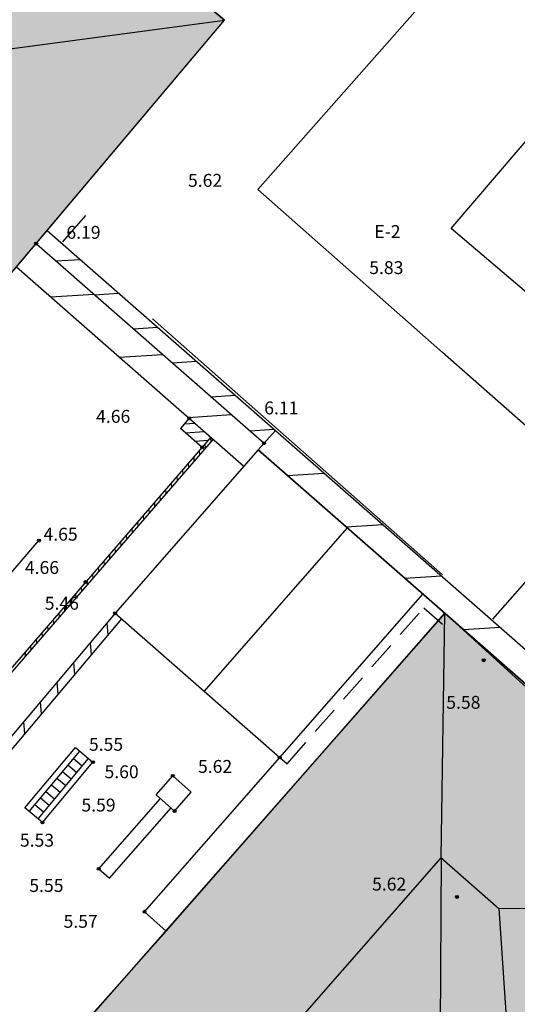
# Model space of a CAD drawing. Units: millimetres. Extents: x 552489 to 553059, y 4793717 to 4795081.
# Drawn here: x 552601 to 552618, y 4793993 to 4794028 of the extents above; entities that cross this region are included whole.
import ezdxf

# ---------------------------------------------------------------- set-up
doc = ezdxf.new("R2010")
doc.units = ezdxf.units.MM
doc.linetypes.add('Contorno$0$TR5', pattern=[1.5, 1, -0.5])
for name, color, linetype, lineweight, true_color in [('0_escolar', 7, 'Continuous', 13, 0xad2b00), ('0_viales', 7, 'Continuous', 13, 0x744839), ('0_zonas verdes', 7, 'Continuous', 13, 0x588e48), ('0_zonas verdes 2', 7, 'Continuous', 13, 0x9ca314)]:
    doc.layers.add(name, color=color, linetype=linetype, lineweight=lineweight, true_color=true_color)
for name, color, linetype in [('0_tramas-ELIZBURU', 7, 'Continuous'), ('Contorno$0$0_S-VIV', 254, 'Continuous'), ('Contorno$0$0U_MUROS', 250, 'Continuous'), ('Contorno$0$0U_ORDENACION', 252, 'Continuous'), ('Contorno$0$0U_PLANIMETRIA', 6, 'Continuous'), ('Contorno$0$0U_PTOS_COTAS', 2, 'Continuous'), ('Contorno$0$0U_PTOS_PUNTO', 2, 'Continuous'), ('Contorno$0$0U_VIV EXIT', 3, 'Continuous')]:
    doc.layers.add(name, color=color, linetype=linetype)
doc.styles.add('Contorno$0$Standard', font='txt')
pattern_1 = [(45, (-552640.89258, -4793824.93224), (-0.224506403027, 0.224506403027), [])]

# ---------------------------------------------------------------- blocks, each defined once
blk = doc.blocks.new('tramas-elizburu')
at = {"layer": '0_escolar'}
h = blk.add_hatch(dxfattribs=at)
h.set_pattern_fill('ANSI31', color=256, scale=0.1, style=0)
h.set_pattern_definition(pattern_1)
edge = h.paths.add_edge_path()
edge.add_line((36.775, 168.828), (5.772, 190.33))
edge.add_line((5.772, 190.33), (4.117, 187.173))
edge.add_line((4.117, 187.173), (-3.947, 177.834))
edge.add_line((-3.947, 177.834), (-12.119, 170.754))
edge.add_line((-12.119, 170.754), (-20.54, 161.362))
edge.add_line((-20.54, 161.362), (-27.157, 153.549))
edge.add_line((-27.157, 153.549), (-31.004, 147.18))
edge.add_line((-31.004, 147.18), (-17.149, 139.159))
edge.add_line((-17.149, 139.159), (0.235, 129.104))
edge.add_arc((100.847, 67.991), 117.719, 141.9749, 148.72508, ccw=False)
edge.add_line((8.115, 140.506), (11.992, 145.208))
edge.add_arc((146.187, 29.222), 177.373, 128.0867, 139.16293, ccw=False)
at = {"layer": '0_viales'}
h = blk.add_hatch(dxfattribs=at)
h.set_pattern_fill('ANSI31', color=256, scale=0.1, style=0)
h.set_pattern_definition(pattern_1)
edge = h.paths.add_edge_path()
edge.add_line((-39.776, -7.242), (-34.718, -10.485))
edge.add_arc((-150.676, 56.514), 133.922, 329.98159, 337.70567)
edge.add_arc((-150.597, 56.487), 133.838, 337.70356, 342.99641)
edge.add_arc((-150.67, 56.514), 133.916, 342.99429, 348.42886)
edge.add_arc((-622.198, 139.613), 612.67, 349.660702, 351.045572)
edge.add_arc((303.005, -11.897), 324.888, 165.18392, 170.04795, ccw=False)
edge.add_arc((302.808, -11.835), 324.682, 158.95074, 165.18554, ccw=False)
edge.add_arc((102.211, 67.172), 109.106, 145.39162, 159.8369, ccw=False)
edge.add_arc((100.835, 67.999), 107.504, 139.5584, 145.33795, ccw=False)
edge.add_line((19.017, 137.734), (21.643, 135.496))
edge.add_arc((165.554, 10.737), 190.461, 123.32871, 139.07713, ccw=False)
edge.add_arc((289.617, -163.597), 404.364, 116.79291, 124.44436, ccw=False)
edge.add_line((107.343, 197.355), (105.823, 200.453))
edge.add_line((105.823, 200.453), (163.445, 228.74))
edge.add_line((163.445, 228.74), (242.611, 267.582))
edge.add_arc((236.461, 281.119), 14.868, 294.4335, 378.6881)
edge.add_line((250.546, 285.883), (244.934, 283.736))
edge.add_arc((236.47, 281.104), 8.863, -66.8097, 17.2742, ccw=False)
edge.add_line((239.961, 272.956), (233.7, 269.92))
edge.add_line((233.7, 269.92), (232.74, 271.898))
edge.add_line((232.74, 271.898), (109.729, 211.549))
edge.add_line((109.729, 211.549), (110.702, 209.584))
edge.add_line((110.702, 209.584), (103.188, 205.844))
edge.add_line((103.188, 205.844), (102.197, 207.808))
edge.add_line((102.197, 207.808), (88.86, 200.771))
edge.add_line((88.86, 200.771), (73.88, 192.107))
edge.add_line((73.88, 192.107), (58.796, 182.509))
edge.add_arc((170.24, 5.961), 208.78, 122.26161, 138.95609)
edge.add_line((12.777, 143.053), (14.451, 141.626))
edge.add_line((14.451, 141.626), (9.181, 134.952))
edge.add_line((9.181, 134.952), (7.404, 136.249))
edge.add_arc((100.849, 67.991), 115.72, 143.85327, 156.09273)
edge.add_arc((296.513, -10.281), 326.408, 157.45101, 162.76573)
edge.add_line((-15.24, 86.427), (-13.138, 85.777))
edge.add_arc((302.07, -11.626), 329.915, 162.82819, 165.18795)
edge.add_arc((302.532, -11.785), 330.402, 165.18176, 171.41126)
edge.add_arc((-150.832, 56.564), 128.085, 339.80058, 351.46654, ccw=False)
edge.add_arc((-152.051, 57.166), 129.437, 330.15888, 339.73683, ccw=False)
at = {"layer": '0_zonas verdes 2'}
h = blk.add_hatch(dxfattribs=at)
h.set_pattern_fill('ANSI31', color=256, scale=0.1, style=0)
h.set_pattern_definition(pattern_1)
edge = h.paths.add_edge_path()
edge.add_arc((-150.678, 56.516), 135.924, 336.73144, 346.83411, ccw=False)
edge.add_arc((-233.779, 96.008), 227.893, 331.45389, 335.8636, ccw=False)
edge.add_line((-33.59, -12.895), (-21.662, 5.591))
edge.add_line((-21.662, 5.591), (-17.941, 11.332))
edge.add_line((-17.941, 11.332), (-0.008, 1.936))
edge.add_line((-0.008, 1.936), (0.886, 7.612))
edge.add_line((0.886, 7.612), (1.957, 14.409))
edge.add_line((1.957, 14.409), (3.622, 25.068))
edge.add_arc((3790.5, -394.774), 3810.08, 173.408712, 173.673587, ccw=False)
edge.add_arc((88.186, 37.054), 82.767, 166.87804, 176.17891, ccw=False)
edge.add_arc((211.37, 0.962), 211.05, 160.34559, 164.92748, ccw=False)
edge.add_arc((-1078.449, 535.494), 1185.453, 336.981505, 337.931979)
edge.add_arc((-301.536, 235.176), 352.887, 335.72724, 338.03205)
edge.add_arc((-3888.13, 1834.8), 4279.819, 336.133651, 336.349223)
edge.add_arc((-343.878, 429.708), 488.538, 320.33917, 322.85263)
edge.add_arc((94.017, 101.902), 58.537, 127.19461, 145.92791, ccw=False)
edge.add_arc((131.663, 59.513), 115.144, 118.879, 129.36615, ccw=False)
edge.add_arc((132.311, 56.563), 118.044, 111.29904, 118.46319, ccw=False)
edge.add_arc((-275512.012, 756421.869), 804908.86, 290.023212029, 290.025526696)
edge.add_arc((50.231, 415.413), 247.756, 286.35223, 295.99141)
edge.add_arc((-172459.945, 397835.503), 433493.968, 293.46590947, 293.47276178)
edge.add_arc((378.291, -168.485), 418.767, 111.70016, 114.23992, ccw=False)
edge.add_arc((79.651, 440.386), 262.645, 303.19646, 307.44646)
edge.add_arc((177.373, 306.857), 97.283, 309.56986, 319.72736)
edge.add_arc((179.192, 306.584), 95.723, 319.14823, 328.46236)
edge.add_line((260.777, 256.515), (261.524, 267.623))
edge.add_line((261.524, 267.623), (259.083, 272.799))
edge.add_arc((242.249, 282.466), 19.412, 288.4127, 330.1322, ccw=False)
edge.add_line((248.38, 264.048), (253.304, 254.116))
edge.add_line((253.304, 254.116), (115.805, 186.516))
edge.add_line((115.805, 186.516), (110.543, 197.28))
edge.add_arc((257.881, -108.137), 339.098, 115.75346, 123.8052)
edge.add_arc((173.628, 2.597), 200.386, 121.40257, 139.74459)
edge.add_line((20.699, 132.086), (30.45, 124.893))
edge.add_arc((106.062, 64.637), 96.685, 141.44877, 161.87277)
edge.add_arc((298.839, -10.684), 303.55, 159.68178, 165.20303)
edge.add_arc((307.217, -12.825), 312.197, 165.21594, 171.0787)
edge.add_arc((-98.164, 46.779), 97.604, 345.37795, 353.41755, ccw=False)
edge.add_line((-3.721, 22.139), (-18.327, 25.556))
edge.add_line((-18.327, 25.556), (-18.327, 25.556))
blk.add_lwpolyline([(-18.327, 25.556, -0.04411), (-25.81, 2.82, -0.029647), (-33.062, -11.546), (-21.662, 5.591), (-17.941, 11.332), (-0.008, 1.936), (0.886, 7.612), (1.957, 14.409), (3.622, 25.068, -0.001156), (5.603, 42.57, -0.040605), (7.581, 55.844, -0.019995), (12.616, 71.948, 0.004147), (20.155, 90.111, 0.010057), (25.729, 103.165, 0.000941), (32.216, 117.903, 0.010967), (45.528, 134.697, -0.081922), (58.63, 148.532, -0.045791), (76.052, 160.338, -0.03127), (89.434, 166.544, 0.00001), (119.985, 177.679, 0.042084), (158.807, 192.715, 0.00003), (206.362, 213.362, -0.011082)], format="xyb", dxfattribs=at)
blk = doc.blocks.new('Contorno')
at = {"layer": 'Contorno$0$0_S-VIV'}
h = blk.add_hatch(color=256, dxfattribs=at)
h.paths.add_polyline_path([(552612.481, 4794071.381), (552620.959, 4794081.214), (552611.906, 4794092.44), (552563.711, 4794067.844), (552562.758, 4794068.954), (552525.338, 4794049.777), (552520.934, 4794016.285), (552542.58, 4794012.93), (552541.915, 4794008.168), (552537.097, 4794010.902), (552522.686, 4794011.84), (552520.626, 4794009.992), (552519.339, 4793984.526), (552534.135, 4793983.193), (552540.165, 4793982.975), (552548.341, 4793982.791), (552548.911, 4793988.788), (552554.239, 4794004.044), (552568.397, 4794021.072), (552569.313, 4794020.299), (552576.995, 4794029.406), (552576.502, 4794029.822)])
h.paths.add_polyline_path([(552565.663, 4794038.842), (552550.239, 4794020.86), (552548.79, 4794022.113), (552549.316, 4794022.918), (552536.686, 4794026.434), (552537.242, 4794028.956), (552531.042, 4794029.882), (552531.518, 4794033.072), (552538.126, 4794032.085), (552538.424, 4794034.08), (552554.143, 4794029.891), (552563.062, 4794040.246), (552552.177, 4794049.483), (552557.286, 4794054.608), (552559.282, 4794052.185), (552557.619, 4794050.816), (552559.363, 4794048.698), (552558.227, 4794047.762), (552560.223, 4794043.352)], flags=16)
h.paths.add_polyline_path([(552586.415, 4794011.088), (552576.466, 4794019.549), (552554.919, 4793993.975), (552551.944, 4793987.112), (552558.935, 4793983.743), (552562.179, 4793987.776), (552564.023, 4793986.389), (552565.717, 4793986.612)], flags=17)
h.paths.add_polyline_path([(552608.09, 4794027.847), (552593.646, 4794040.037), (552579.669, 4794023.336), (552594.045, 4794011.204)], flags=17)
h.paths.add_polyline_path([(552615.774, 4794007.145), (552601.383, 4793990.755), (552609.703, 4793983.346), (552615.386, 4793989.767), (552618.339, 4793987.153), (552627.036, 4793996.888)])
h.paths.add_polyline_path([(552590.697, 4793970.543), (552588.843, 4793970.513), (552588.759, 4793975.66), (552590.157, 4793977.119), (552588.806, 4793978.66), (552587.124, 4793977.046), (552587.182, 4793992.779), (552576.302, 4793992.651), (552576.499, 4793983.12), (552575.586, 4793983.983), (552574.51, 4793982.844), (552568.962, 4793982.73), (552567.932, 4793983.82), (552566.906, 4793982.927), (552567.896, 4793981.799), (552567.923, 4793980.931), (552561.923, 4793980.804), (552561.899, 4793981.938), (552555.746, 4793982.009), (552555.182, 4793981.441), (552555.561, 4793981.018), (552555.5, 4793977.47), (552555.019, 4793977.478), (552554.999, 4793976.32), (552549.3, 4793976.156), (552547.763, 4793977.468), (552546.672, 4793976.307), (552548.205, 4793974.893), (552548.198, 4793972.248), (552546.657, 4793972.252), (552545.764, 4793971.315), (552536.896, 4793971.061), (552537.109, 4793957), (552548.461, 4793957.307), (552548.453, 4793953.98), (552547.256, 4793952.856), (552548.551, 4793951.359), (552550.16, 4793952.742), (552587.716, 4793953.42), (552589.119, 4793952.108), (552590.272, 4793953.341), (552589.103, 4793954.523), (552589.021, 4793959.572), (552590.878, 4793959.602)])
h.paths.add_polyline_path([(552592.448, 4793944.484), (552589.119, 4793952.108), (552587.716, 4793953.42), (552552.235, 4793952.779), (552548.72, 4793935.927), (552547.746, 4793931.958), (552546.01, 4793924.355), (552545.358, 4793921.422), (552542.553, 4793909.005), (552535.751, 4793881.793), (552547.272, 4793878.03), (552550.091, 4793886.662), (552550.672, 4793886.521), (552547.841, 4793877.854), (552553.959, 4793875.861), (552560.069, 4793874.716), (552563.82, 4793873.261), (552566.19, 4793871.941), (552566.749, 4793872.34), (552574.317, 4793868.738), (552576.194, 4793871.484), (552577.019, 4793870.92), (552579.664, 4793874.517), (552578.713, 4793875.167), (552582.041, 4793880.036), (552582.082, 4793880.485), (552575.542, 4793885.185), (552574.421, 4793887.56), (552571.687, 4793890.128), (552567.431, 4793891.523), (552558.942, 4793893.521), (552558.846, 4793893.087), (552555.848, 4793893.747), (552556.68, 4793897.331), (552554.921, 4793897.74), (552558.032, 4793911.138), (552554.994, 4793911.844), (552556.631, 4793918.894), (552558.172, 4793918.536), (552558.139, 4793918.273), (552559.506, 4793918.128), (552559.348, 4793916.631), (552564.156, 4793916.122), (552564.309, 4793917.567), (552582.058, 4793915.689), (552581.843, 4793913.652), (552587.595, 4793913.044), (552587.811, 4793915.08), (552589.203, 4793914.933)])
h.paths.add_polyline_path([(552604.107, 4793899.168), (552588.541, 4793901.003), (552589.304, 4793907.046), (552587.525, 4793907.325), (552587.917, 4793910.602), (552574.513, 4793912.207), (552570.361, 4793893.058), (552575.66, 4793891.134), (552584.792, 4793885.312), (552584.714, 4793884.891), (552596.326, 4793877.521), (552602.685, 4793887.417)])
h.paths.add_polyline_path([(552546.867, 4793949.089), (552532.058, 4793951.198), (552530.914, 4793941.827), (552531.035, 4793937.802), (552527.992, 4793924.97), (552527.508, 4793925.096), (552524.983, 4793914.746), (552525.955, 4793914.509), (552525.658, 4793913.237), (552518.834, 4793914.831), (552519.208, 4793904.939), (552535.187, 4793900.452)])
h.paths.add_polyline_path([(552530.076, 4793940.386), (552530.839, 4793951.359), (552518.834, 4793952.73), (552518.834, 4793914.831), (552523.485, 4793913.744)])
h.paths.add_polyline_path([(552549.422, 4793870.964), (552543.534, 4793874.97), (552534.461, 4793878.281), (552532.442, 4793872.976), (552529.826, 4793866.432), (552531.126, 4793865.912), (552530.606, 4793864.612), (552542.001, 4793860.057)])
h.paths.add_polyline_path([(552528.013, 4793872.901), (552518.834, 4793875.796), (552518.834, 4793857.28), (552520.871, 4793857.942), (552526.169, 4793867.293)])
h.paths.add_polyline_path([(552524.819, 4793856.724), (552520.175, 4793849.116), (552531.232, 4793841.563), (552536.014, 4793850.201)])
h.paths.add_polyline_path([(552533.92, 4793839.073), (552534.247, 4793839.503), (552531.232, 4793841.563), (552520.175, 4793849.116), (552518.834, 4793849.514), (552518.834, 4793828.143), (552529.554, 4793822.022), (552531.185, 4793823.399), (552536.677, 4793830.806), (552534.316, 4793832.508), (552537.214, 4793836.499)])
h.paths.add_polyline_path([(552560.116, 4793790.144), (552544.592, 4793799.667), (552526.31, 4793770.184), (552547.632, 4793770.184)])
h.paths.add_polyline_path([(552645.442, 4793813.168), (552638.379, 4793817.365), (552619.513, 4793829.508), (552588.314, 4793781.588), (552606.155, 4793770.184), (552615.584, 4793766.658)])
blk.add_hatch(color=256, dxfattribs=at).paths.add_polyline_path([(552615.774, 4794007.145), (552626.141, 4793997.703), (552626.045, 4793998.149)])
at = {"layer": 'Contorno$0$0_S-VIV', "elevation": -0.003}
for points in [[(552593.646, 4794040.037), (552579.669, 4794023.336), (552594.045, 4794011.204), (552608.09, 4794027.847), (552593.646, 4794040.037)], [(552615.774, 4794007.145), (552601.383, 4793990.755), (552609.703, 4793983.346), (552615.386, 4793989.767), (552618.339, 4793987.153), (552627.036, 4793996.888), (552615.774, 4794007.145)]]:
    blk.add_lwpolyline(points, dxfattribs=at)
at = {"layer": 'Contorno$0$0U_MUROS'}
for p, q in [((552601.896, 4794020.507, -0.003), (552609.863, 4794013.528, -0.003)), ((552601.524, 4794020.036, -0.003), (552609.468, 4794013.077, -0.003)), ((552615.697, 4794008.489, -0.003), (552605.574, 4794017.428, -0.003)), ((552607.613, 4794013.289, -0.003), (552595.425, 4793999.197, -0.003)), ((552609.266, 4794012.846, -0.003), (552609.863, 4794013.528, -0.003)), ((552609.863, 4794013.528, -0.003), (552615.697, 4794008.418, -0.003)), ((552607.688, 4794013.223, -0.003), (552595.565, 4793999.206, -0.003)), ((552609.266, 4794012.846, -0.003), (552604.267, 4794007.14, -0.003)), ((552615.697, 4794007.213, -0.003), (552609.266, 4794012.846, -0.003)), ((552607.38, 4794004.413, -0.003), (552612.379, 4794010.12, -0.003)), ((552610.013, 4794002.107, -0.003), (552615.011, 4794007.813, -0.003)), ((552604.267, 4794007.14, -0.003), (552598.323, 4794000.1, -0.003)), ((552604.267, 4794007.14, -0.003), (552610.013, 4794002.107, -0.003)), ((552604.493, 4794006.942, -0.003), (552598.552, 4793999.906, -0.003))]:
    blk.add_line(p, q, dxfattribs=at)
at = {"layer": 'Contorno$0$0U_MUROS', "elevation": -0.003}
blk.add_lwpolyline([(552615.697, 4794008.418), (552626.529, 4793998.93)], dxfattribs=at)
at = {"layer": 'Contorno$0$0U_ORDENACION', "linetype": 'Continuous'}
for p, q in [((552609.25, 4794021.939, -0.003), (552615.575, 4794029.1, -0.003)), ((552616.001, 4794020.579, -0.003), (552619.918, 4794025.172, -0.003)), ((552615.697, 4794016.245, -0.003), (552609.25, 4794021.939, -0.003)), ((552602.448, 4794020.113, -0.003), (552603.246, 4794021.033, -0.003)), ((552623.037, 4794014.58, -0.003), (552616.001, 4794020.579, -0.003)), ((552621.299, 4794011.297, -0.003), (552615.697, 4794016.245, -0.003)), ((552617.452, 4794006.94, -0.003), (552621.299, 4794011.297, -0.003))]:
    blk.add_line(p, q, dxfattribs=at)
at = {"layer": 'Contorno$0$0U_ORDENACION'}
for p, q in [((552602.201, 4794019.443, -0.003), (552603.047, 4794019.499, -0.003)), ((552600.823, 4794019.236, -0.003), (552608.767, 4794012.277, -0.003)), ((552602.023, 4794018.185, -0.003), (552603.523, 4794018.284, -0.003)), ((552603.555, 4794018.257, -0.003), (552604.401, 4794018.313, -0.003)), ((552604.909, 4794017.071, -0.003), (552605.755, 4794017.127, -0.003)), ((552604.422, 4794016.084, -0.003), (552605.922, 4794016.183, -0.003)), ((552606.263, 4794015.885, -0.003), (552607.109, 4794015.941, -0.003)), ((552607.617, 4794014.699, -0.003), (552608.463, 4794014.755, -0.003)), ((552606.859, 4794013.949, -0.003), (552606.548, 4794013.59, -0.003)), ((552606.821, 4794013.982, -0.003), (552608.322, 4794014.081, -0.003)), ((552606.548, 4794013.59, -0.003), (552606.548, 4794013.59, -0.003)), ((552607.306, 4794012.934, -0.003), (552606.548, 4794013.59, -0.003)), ((552606.695, 4794013.76, -0.003), (552607.042, 4794013.785, -0.003)), ((552606.718, 4794013.442, -0.003), (552607.382, 4794013.49, -0.003)), ((552607.6, 4794013.274, -0.003), (552607.611, 4794013.133, -0.003)), ((552608.971, 4794013.513, -0.003), (552609.817, 4794013.569, -0.003)), ((552607.059, 4794013.148, -0.003), (552607.52, 4794013.181, -0.003)), ((552607.404, 4794013.047, -0.003), (552607.414, 4794012.906, -0.003)), ((552607.012, 4794012.594, -0.003), (552607.022, 4794012.453, -0.003)), ((552607.208, 4794012.821, -0.003), (552607.218, 4794012.679, -0.003)), ((552609.266, 4794012.846, -0.003), (552609.266, 4794012.846, -0.003)), ((552609.266, 4794012.846, -0.003), (552615.697, 4794007.213, -0.003)), ((552606.815, 4794012.367, -0.003), (552606.826, 4794012.226, -0.003)), ((552606.423, 4794011.913, -0.003), (552606.433, 4794011.772, -0.003)), ((552606.619, 4794012.14, -0.003), (552606.629, 4794011.999, -0.003)), ((552610.289, 4794011.95, -0.003), (552611.569, 4794012.035, -0.003)), ((552606.227, 4794011.686, -0.003), (552606.237, 4794011.545, -0.003)), ((552605.834, 4794011.232, -0.003), (552605.844, 4794011.091, -0.003)), ((552606.03, 4794011.459, -0.003), (552606.041, 4794011.318, -0.003)), ((552605.638, 4794011.005, -0.003), (552605.648, 4794010.864, -0.003)), ((552605.245, 4794010.551, -0.003), (552605.256, 4794010.41, -0.003)), ((552605.442, 4794010.778, -0.003), (552605.452, 4794010.637, -0.003)), ((552605.049, 4794010.325, -0.003), (552605.059, 4794010.184, -0.003)), ((552612.335, 4794010.158, -0.003), (552613.615, 4794010.242, -0.003)), ((552604.657, 4794009.871, -0.003), (552604.667, 4794009.73, -0.003)), ((552604.853, 4794010.098, -0.003), (552604.863, 4794009.957, -0.003)), ((552593.943, 4794000.814, -0.003), (552601.609, 4794009.677, -0.003)), ((552604.46, 4794009.644, -0.003), (552604.471, 4794009.503, -0.003)), ((552604.068, 4794009.19, -0.003), (552604.078, 4794009.049, -0.003)), ((552604.264, 4794009.417, -0.003), (552604.274, 4794009.276, -0.003)), ((552603.872, 4794008.963, -0.003), (552603.882, 4794008.822, -0.003)), ((552603.479, 4794008.509, -0.003), (552603.489, 4794008.368, -0.003)), ((552603.675, 4794008.736, -0.003), (552603.686, 4794008.595, -0.003)), ((552614.382, 4794008.365, -0.003), (552615.661, 4794008.45, -0.003)), ((552603.283, 4794008.282, -0.003), (552603.293, 4794008.141, -0.003)), ((552602.89, 4794007.829, -0.003), (552602.901, 4794007.688, -0.003)), ((552603.087, 4794008.056, -0.003), (552603.097, 4794007.914, -0.003)), ((552602.694, 4794007.602, -0.003), (552602.704, 4794007.461, -0.003)), ((552602.302, 4794007.148, -0.003), (552602.312, 4794007.007, -0.003)), ((552602.498, 4794007.375, -0.003), (552602.508, 4794007.234, -0.003)), ((552604.267, 4794007.14, -0.003), (552604.267, 4794007.14, -0.003)), ((552602.105, 4794006.921, -0.003), (552602.116, 4794006.78, -0.003)), ((552603.977, 4794006.796, -0.003), (552604.013, 4794006.373, -0.003)), ((552601.713, 4794006.467, -0.003), (552601.723, 4794006.326, -0.003)), ((552601.909, 4794006.694, -0.003), (552601.919, 4794006.553, -0.003)), ((552601.32, 4794006.013, -0.003), (552601.331, 4794005.872, -0.003)), ((552601.517, 4794006.24, -0.003), (552601.527, 4794006.099, -0.003)), ((552603.396, 4794006.108, -0.003), (552603.432, 4794005.686, -0.003)), ((552601.124, 4794005.786, -0.003), (552601.134, 4794005.645, -0.003)), ((552602.816, 4794005.421, -0.003), (552602.851, 4794004.998, -0.003)), ((552602.235, 4794004.733, -0.003), (552602.271, 4794004.31, -0.003)), ((552601.655, 4794004.045, -0.003), (552601.69, 4794003.623, -0.003)), ((552601.074, 4794003.358, -0.003), (552601.11, 4794002.935, -0.003)), ((552601.12, 4794000.35, -0.003), (552602.881, 4794002.455, -0.003)), ((552601.274, 4794000.222, -0.003), (552603.035, 4794002.327, -0.003)), ((552602.881, 4794002.455, -0.003), (552603.495, 4794001.942, -0.003)), ((552601.581, 4793999.965, -0.003), (552603.342, 4794002.07, -0.003)), ((552601.734, 4793999.837, -0.003), (552603.495, 4794001.942, -0.003)), ((552603.121, 4794001.806, -0.003), (552602.814, 4794002.063, -0.003)), ((552605.296, 4793996.722, -0.003), (552610.013, 4794002.107, -0.003)), ((552602.736, 4794001.346, -0.003), (552602.429, 4794001.603, -0.003)), ((552602.928, 4794001.576, -0.003), (552602.621, 4794001.833, -0.003)), ((552602.543, 4794001.116, -0.003), (552602.236, 4794001.372, -0.003)), ((552605.7, 4794000.803, -0.003), (552606.279, 4794001.464, -0.003)), ((552606.279, 4794001.464, -0.003), (552606.926, 4794000.898, -0.003)), ((552602.158, 4794000.656, -0.003), (552601.851, 4794000.912, -0.003)), ((552602.351, 4794000.886, -0.003), (552602.044, 4794001.142, -0.003)), ((552606.347, 4794000.237, -0.003), (552606.926, 4794000.898, -0.003)), ((552601.966, 4794000.426, -0.003), (552601.659, 4794000.682, -0.003)), ((552603.697, 4793998.219, -0.003), (552605.848, 4794000.674, -0.003)), ((552605.7, 4794000.803, -0.003), (552606.347, 4794000.237, -0.003)), ((552601.734, 4793999.837, -0.003), (552601.12, 4794000.35, -0.003)), ((552601.773, 4794000.195, -0.003), (552601.466, 4794000.452, -0.003)), ((552604.073, 4793997.89, -0.003), (552606.224, 4794000.345, -0.003)), ((552603.697, 4793998.219, -0.003), (552604.073, 4793997.89, -0.003)), ((552605.296, 4793996.722, -0.003), (552606.053, 4793996.047, -0.003))]:
    blk.add_line(p, q, dxfattribs=at)
at = {"layer": 'Contorno$0$0U_ORDENACION', "linetype": 'Contorno$0$TR5'}
for p, q in [((552610.269, 4794001.883, -0.003), (552615.043, 4794007.333, -0.003)), ((552615.043, 4794007.333, -0.003), (552615.697, 4794006.76, -0.003)), ((552610.013, 4794002.107, -0.003), (552610.269, 4794001.883, -0.003))]:
    blk.add_line(p, q, dxfattribs=at)
at = {"layer": 'Contorno$0$0U_PLANIMETRIA'}
blk.add_line((552616.428, 4794006.573, -0.003), (552617.707, 4794006.657, -0.003), dxfattribs=at)
at = {"layer": 'Contorno$0$0U_PLANIMETRIA', "elevation": -0.003, "flags": 128}
blk.add_lwpolyline([(552626.045, 4793998.149), (552615.697, 4794007.213)], dxfattribs=at)
at = {"layer": 'Contorno$0$0U_PTOS_PUNTO'}
for centre in [(552601.509, 4794020.049, -0.003), (552606.859, 4794013.949, -0.003), (552607.306, 4794012.934, -0.003), (552609.468, 4794013.077, -0.003), (552601.609, 4794009.677, -0.003), (552603.241, 4794008.234, -0.003), (552604.267, 4794007.14, -0.003), (552617.135, 4794005.501, -0.003), (552603.495, 4794001.942, -0.003), (552610.013, 4794002.107, -0.003), (552606.279, 4794001.464, -0.003), (552606.347, 4794000.237, -0.003), (552601.734, 4793999.837, -0.003), (552603.697, 4793998.219, -0.003), (552616.201, 4793997.237, -0.003), (552605.296, 4793996.722, -0.003)]:
    blk.add_circle(centre, 0.05, dxfattribs=at)
for p in [(552601.509, 4794020.049, 6.2), (552606.859, 4794013.949, 4.668), (552607.306, 4794012.934, 4.67), (552609.468, 4794013.077, 6.116), (552601.609, 4794009.677, 4.652), (552603.241, 4794008.234, 4.662), (552604.267, 4794007.14, 5.47), (552617.135, 4794005.501, 5.582), (552603.495, 4794001.942, 5.554), (552610.013, 4794002.107, 5.628), (552606.279, 4794001.464, 5.602), (552606.347, 4794000.237, 5.595), (552601.734, 4793999.837, 5.532), (552603.697, 4793998.219, 5.551), (552616.201, 4793997.237, 5.629), (552605.296, 4793996.722, 5.577)]:
    blk.add_point(p, dxfattribs=at)
at = {"layer": 'Contorno$0$0U_VIV EXIT'}
for p, q in [((552593.646, 4794040.037, -0.003), (552608.09, 4794027.847, -0.003)), ((552594.045, 4794011.204, -0.003), (552608.09, 4794027.847, -0.003)), ((552606.053, 4793996.047, -0.003), (552615.774, 4794007.145, -0.003)), ((552601.333, 4793990.752, -0.003), (552606.053, 4793996.047, -0.003))]:
    blk.add_line(p, q, dxfattribs=at)
at = {"layer": 'Contorno$0$0U_VIV EXIT', "color": 250}
for p, q in [((552598.933, 4794026.624, -0.003), (552608.09, 4794027.847, -0.003)), ((552615.647, 4793998.608, -0.003), (552615.774, 4794007.145, -0.003)), ((552609.186, 4793991.232, -0.003), (552615.647, 4793998.608, -0.003)), ((552615.647, 4793998.608, -0.003), (552615.603, 4793990.04, -0.003)), ((552615.647, 4793998.608, -0.003), (552615.697, 4793998.565, -0.003))]:
    blk.add_line(p, q, dxfattribs=at)
at = {"layer": 'Contorno$0$0U_VIV EXIT', "elevation": -0.003}
blk.add_lwpolyline([(552615.697, 4794007.213), (552626.045, 4793998.149)], dxfattribs=at)
at = {"layer": 'Contorno$0$0U_VIV EXIT', "color": 250, "elevation": -0.003}
for points in [[(552615.647, 4793998.608), (552617.668, 4793996.838)], [(552617.668, 4793996.838), (552627.036, 4793996.888)], [(552617.668, 4793996.838), (552618.275, 4793987.658)]]:
    blk.add_lwpolyline(points, dxfattribs=at)
at = {"layer": 'Contorno$0$0U_PTOS_COTAS', "linetype": 'Continuous', "style": 'Contorno$0$Standard'}
for s, p in [('5.62', (552606.812, 4794022.032, -0.003)), ('E-2', (552613.317, 4794020.246, -0.003)), ('5.83', (552613.139, 4794018.986, -0.003))]:
    blk.add_text(s, height=0.45, dxfattribs=at).set_placement(p)
at = {"layer": 'Contorno$0$0U_PTOS_COTAS', "style": 'Contorno$0$Standard'}
for s, p in [('6.19', (552602.569, 4794020.218, -0.003)), ('6.11', (552609.473, 4794014.085, -0.003)), ('4.66', (552603.606, 4794013.792, -0.003)), ('4.65', (552601.769, 4794009.677, -0.003)), ('4.66', (552601.119, 4794008.514, -0.003)), ('5.46', (552601.813, 4794007.266, -0.003)), ('5.58', (552615.828, 4794003.807, -0.003)), ('5.55', (552603.356, 4794002.341, -0.003)), ('5.62', (552607.162, 4794001.568, -0.003)), ('5.60', (552603.899, 4794001.382, -0.003)), ('5.59', (552603.093, 4794000.22, -0.003)), ('5.53', (552600.945, 4793998.992, -0.003)), ('5.55', (552601.274, 4793997.411, -0.003)), ('5.62', (552613.238, 4793997.46, -0.003)), ('5.57', (552602.47, 4793996.16, -0.003))]:
    blk.add_text(s, height=0.45, dxfattribs=at).set_placement(p)

msp = doc.modelspace()

# ---------------------------------------------------------------- block references
at = {"layer": '0_tramas-ELIZBURU'}
msp.add_blockref('tramas-elizburu', (552640.893, 4793824.932), dxfattribs=at)
at = {"layer": '0_zonas verdes'}
msp.add_blockref('Contorno', (0, 0), dxfattribs=at)

doc.saveas('drawing.dxf')
